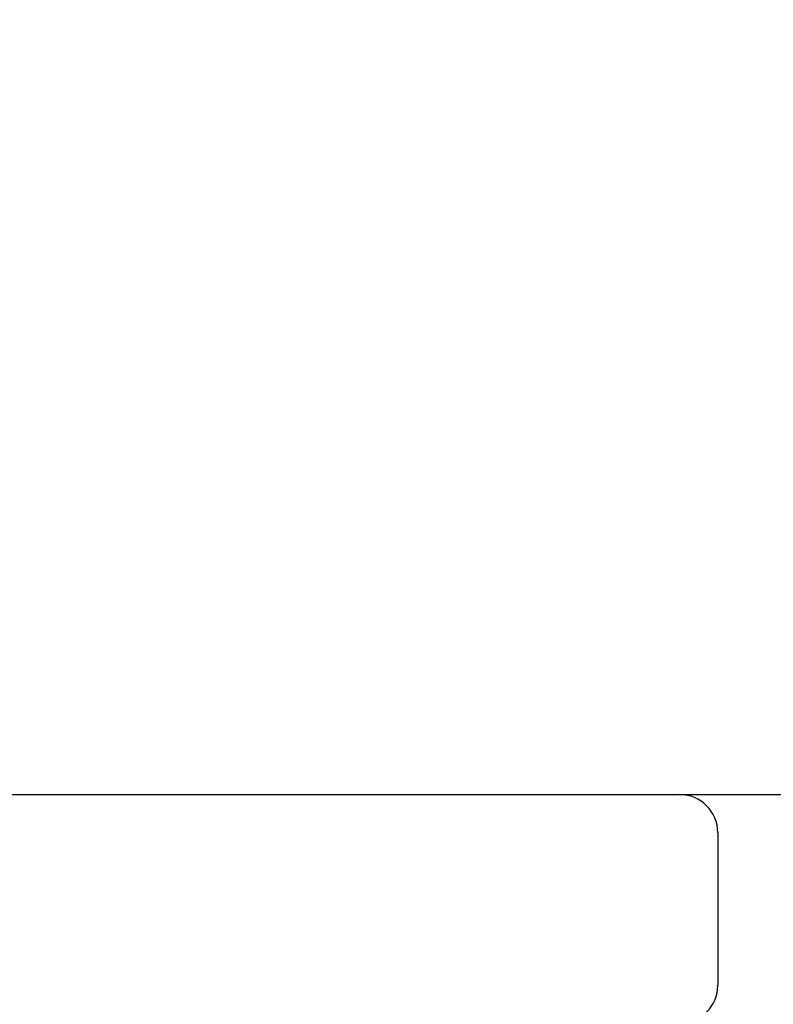
# Model space of a CAD drawing. Units: millimetres. Extents: x 1664 to 7370, y -4603 to 3292.
# Drawn here: x 2625 to 2644, y 684 to 710 of the extents above; entities that cross this region are included whole.
import ezdxf

# ---------------------------------------------------------------- set-up
doc = ezdxf.new("R2010")
doc.units = ezdxf.units.MM
doc.header["$LTSCALE"] = 30.734
doc.header["$PDMODE"] = 3
doc.header["$PDSIZE"] = 1
doc.layers.get('0').update_dxf_attribs({"linetype": 'CONTINUOUS'})
doc.layers.get('Defpoints').update_dxf_attribs({"linetype": 'CONTINUOUS'})
doc.layers.add('COTAS', color=7, linetype='CONTINUOUS')
doc.styles.add('ARIAL', font='arial.ttf')
doc.dimstyles.new('Diseño_PlanosFabricacion', dxfattribs={"dimtxt": 55, "dimasz": 60, "dimexe": 10, "dimexo": 10, "dimgap": 10, "dimtad": 1, "dimtih": 1, "dimtoh": 1, "dimdec": 0, "dimzin": 1, "dimdsep": 46, "dimtxsty": 'ARIAL', "dimcen": 15, "dimadec": 0, "dimazin": 0, "dimtp": 0.05, "dimtm": 0.05, "dimtfac": 1, "dimtdec": 0, "dimtofl": 0, "dimtmove": 0, "dimatfit": 3, "dimfxl": 0, "dimtolj": 1, "dimarcsym": 0})

# ---------------------------------------------------------------- blocks, each defined once
blk = doc.blocks.new('*D0')
at = {"layer": 'COTAS', "color": 0, "lineweight": -2}
for p, q in [((3573.634, 1860.878), (2065.509, 1860.878)), ((2075.509, 1800.878), (2075.509, 1119.54)), ((2075.509, 537.719), (2075.509, 1043.34)), ((2542.819, 477.719), (2065.509, 477.719))]:
    blk.add_line(p, q, dxfattribs=at)
at = {"layer": 'COTAS', "color": 0, "lineweight": 0}
for points in [[(2065.509, 1800.878), (2085.509, 1800.878), (2075.509, 1860.878)], [(2065.509, 537.719), (2085.509, 537.719), (2075.509, 477.719)]]:
    blk.add_solid(points, dxfattribs=at)
at = {"layer": 'Defpoints', "color": 0, "lineweight": 0}
for p in [(3583.634, 1860.878), (2075.509, 477.719), (2552.819, 477.719)]:
    blk.add_point(p, dxfattribs=at)
at = {"layer": 'COTAS', "color": 0, "insert": (2075.509, 1081.44), "char_height": 55, "attachment_point": 5, "style": 'ARIAL'}
blk.add_mtext('\\A1;1383 mm', dxfattribs=at)
blk = doc.blocks.new('A$C25C714FF')
for p, q in [((342.5, 217.344), (400.5, 217.344)), ((400.5, 217.344), (1245, 217.344)), ((401.5, 216.344), (401.5, 212.344))]:
    blk.add_line(p, q)
for centre, start, end in [((400.5, 216.344), 0, 90), ((400.5, 212.344), 270, 0)]:
    blk.add_arc(centre, 1, start, end)

msp = doc.modelspace()

# ---------------------------------------------------------------- block references
msp.add_blockref('A$C25C714FF', (2241.318, 472.375))

# ---------------------------------------------------------------- dimensions: what is measured, and where the dimension line sits
at = {"layer": 'COTAS'}
dim = msp.add_linear_dim(base=(2075.509, 477.719), p1=(3583.634, 1860.878), p2=(2552.819, 477.719), angle=90, dimstyle='Diseño_PlanosFabricacion', override={"dimpost": ' mm'}, dxfattribs=at)
dim.commit()
dim.dimension.update_dxf_attribs({"geometry": '*D0', "text_midpoint": (2075.509, 1081.44), "dimtype": 160})

doc.saveas('drawing.dxf')
